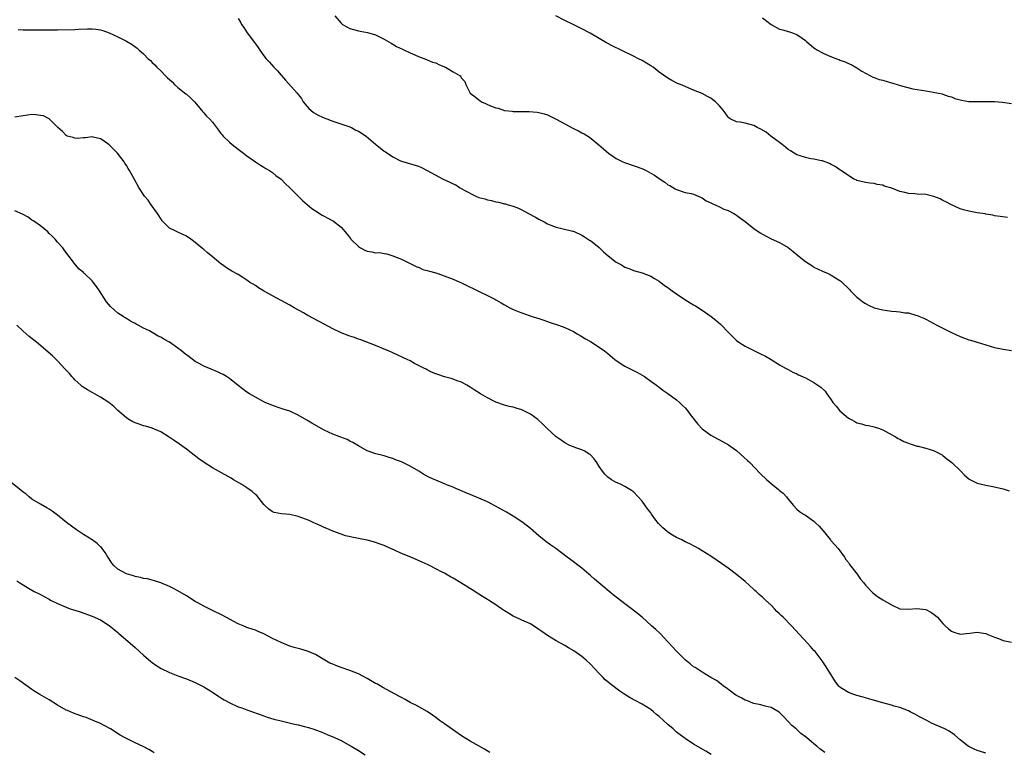
# Model space of a CAD drawing. Units: inches. Extents: x 2622000 to 2625000, y 1503000 to 1506000.
# Drawn here: x 2623418 to 2623647, y 1505680 to 1505850 of the extents above; entities that cross this region are included whole.
import ezdxf

# ---------------------------------------------------------------- set-up
doc = ezdxf.new("R2010")
doc.units = ezdxf.units.IN
doc.header["$MEASUREMENT"] = 0
doc.layers.add('LD26221503_10ft', color=73, linetype='Continuous')

msp = doc.modelspace()

# ---------------------------------------------------------------- linework, layer by layer
at = {"layer": 'LD26221503_10ft'}
for points, elevation in [([(2623469, 1505850.36), (2623469.54, 1505849.54), (2623469.81, 1505849), (2623470.3, 1505848.3), (2623471.12, 1505847), (2623472.78, 1505844.78), (2623473, 1505844.44), (2623473.64, 1505843.64), (2623474.05, 1505843), (2623475, 1505841.67), (2623475.54, 1505841), (2623476.24, 1505840.24), (2623477.33, 1505839), (2623478.15, 1505838.15), (2623479, 1505837.21), (2623480.02, 1505836.02), (2623482.75, 1505833), (2623483, 1505832.66), (2623483.74, 1505831.74), (2623484.14, 1505831), (2623485.44, 1505829.44), (2623485.88, 1505829), (2623486.51, 1505828.51), (2623487.78, 1505827.78), (2623489.16, 1505827.16), (2623489.64, 1505827), (2623491, 1505826.48), (2623491.74, 1505826.26), (2623494.75, 1505825.25), (2623495.36, 1505825), (2623496.39, 1505824.39), (2623497, 1505824.12), (2623498.82, 1505823), (2623501, 1505821.12), (2623502.15, 1505820.15), (2623503, 1505819.49), (2623503.31, 1505819.31), (2623505, 1505818.16), (2623506.75, 1505817.25), (2623507, 1505817.13), (2623511, 1505816), (2623511.65, 1505815.65), (2623513, 1505815.01), (2623516.68, 1505813), (2623518.26, 1505812.26), (2623519, 1505811.88), (2623519.62, 1505811.62), (2623520.48, 1505811), (2623521.63, 1505810.37), (2623524.34, 1505809), (2623525, 1505808.72), (2623526.38, 1505808.38), (2623527, 1505808.13), (2623527.98, 1505807.98), (2623529, 1505807.69), (2623529.61, 1505807.61), (2623531, 1505807.23), (2623531.2, 1505807.2), (2623531.8, 1505807), (2623533, 1505806.68), (2623534.24, 1505806.24), (2623535, 1505805.86), (2623536.54, 1505805), (2623538.16, 1505804.16), (2623539, 1505803.65), (2623539.45, 1505803.45), (2623540.24, 1505803), (2623541, 1505802.59), (2623541.73, 1505802.27), (2623543, 1505801.78), (2623544.62, 1505801.38), (2623546.87, 1505800.87), (2623547, 1505800.83), (2623549, 1505799.95), (2623549.56, 1505799.56), (2623550.8, 1505798.8), (2623551, 1505798.69), (2623553, 1505797.07), (2623554.03, 1505796.03), (2623555.12, 1505795.12), (2623557, 1505793.64), (2623558.17, 1505793), (2623559, 1505792.51), (2623560.12, 1505792.12), (2623561, 1505791.73), (2623563, 1505791.17), (2623565, 1505790.4), (2623565.85, 1505789.85), (2623567, 1505789.2), (2623568.24, 1505788.24), (2623569, 1505787.75), (2623569.41, 1505787.41), (2623569.96, 1505787), (2623571, 1505786.28), (2623572.97, 1505784.97), (2623574.22, 1505784.22), (2623575, 1505783.72), (2623575.46, 1505783.46), (2623577, 1505782.44), (2623579.04, 1505781), (2623580.13, 1505780.13), (2623581.21, 1505779.21), (2623581.45, 1505779), (2623583, 1505777.35), (2623585, 1505775.39), (2623585.54, 1505775), (2623587, 1505774.06), (2623589, 1505773.06), (2623590.43, 1505772.43), (2623591.74, 1505771.74), (2623593.05, 1505771), (2623595, 1505769.74), (2623596.36, 1505769), (2623597, 1505768.63), (2623598.06, 1505768.06), (2623599, 1505767.69), (2623599.42, 1505767.42), (2623601, 1505766.74), (2623603, 1505765.67), (2623604.57, 1505764.57), (2623605.6, 1505763.6), (2623605.98, 1505763), (2623607, 1505761.64), (2623607.42, 1505761), (2623608.14, 1505760.14), (2623609, 1505759.01), (2623611, 1505757.35), (2623611.62, 1505757), (2623612.54, 1505756.54), (2623613, 1505756.29), (2623614.05, 1505756.05), (2623615, 1505755.71), (2623615.66, 1505755.66), (2623617, 1505755.31), (2623617.26, 1505755.26), (2623618.04, 1505755), (2623619, 1505754.62), (2623621.99, 1505753), (2623622.6, 1505752.6), (2623623, 1505752.44), (2623623.9, 1505751.9), (2623625, 1505751.51), (2623625.35, 1505751.35), (2623626.56, 1505751), (2623627, 1505750.82), (2623627.21, 1505750.79), (2623629, 1505750.33), (2623630.03, 1505750.03), (2623631, 1505749.77), (2623632.53, 1505749), (2623632.8, 1505748.8), (2623633, 1505748.67), (2623633.88, 1505747.88), (2623635.1, 1505747), (2623637.15, 1505745), (2623638.05, 1505744.05), (2623639, 1505743.24), (2623639.14, 1505743.14), (2623639.4, 1505743), (2623641, 1505742.22), (2623642.02, 1505741.98), (2623643, 1505741.71), (2623644.6, 1505741.4), (2623647, 1505740.86), (2623648.41, 1505740.41)], 8440), ([(2623491.52, 1505851), (2623493, 1505849.25), (2623493.31, 1505849), (2623495, 1505848), (2623497, 1505847.47), (2623497.42, 1505847.42), (2623499.12, 1505847.12), (2623501, 1505846.55), (2623502.02, 1505846.02), (2623503, 1505845.53), (2623504.59, 1505844.59), (2623505, 1505844.39), (2623505.88, 1505843.88), (2623507.22, 1505843.22), (2623507.72, 1505843), (2623509, 1505842.36), (2623510.12, 1505841.88), (2623511, 1505841.48), (2623512.8, 1505840.8), (2623513, 1505840.76), (2623514.22, 1505840.22), (2623515, 1505840.01), (2623515.67, 1505839.67), (2623517, 1505839.11), (2623517.24, 1505839), (2623519, 1505837.92), (2623520.63, 1505837), (2623520.81, 1505836.81), (2623521, 1505836.5), (2623521.72, 1505835.72), (2623521.95, 1505835), (2623523, 1505833), (2623524.15, 1505832.15), (2623525, 1505831.41), (2623525.28, 1505831.28), (2623525.6, 1505831), (2623526.58, 1505830.58), (2623527, 1505830.36), (2623528.11, 1505829.89), (2623529, 1505829.59), (2623529.5, 1505829.5), (2623531, 1505828.98), (2623532.79, 1505828.79), (2623533, 1505828.75), (2623534.73, 1505828.73), (2623535, 1505828.69), (2623536.72, 1505828.72), (2623538.57, 1505828.57), (2623539, 1505828.51), (2623540.18, 1505828.18), (2623541, 1505827.91), (2623541.63, 1505827.63), (2623543, 1505826.95), (2623545, 1505825.84), (2623546.87, 1505824.87), (2623547, 1505824.79), (2623548.23, 1505824.23), (2623549, 1505823.78), (2623549.51, 1505823.51), (2623550.74, 1505822.74), (2623552.97, 1505820.97), (2623554.02, 1505820.02), (2623555.18, 1505819), (2623557, 1505817.78), (2623558.54, 1505817), (2623558.87, 1505816.87), (2623561.86, 1505815.86), (2623563.3, 1505815.3), (2623563.93, 1505815), (2623565, 1505814.4), (2623565.87, 1505813.87), (2623567, 1505813.09), (2623568.26, 1505812.26), (2623569, 1505811.68), (2623569.46, 1505811.46), (2623570.72, 1505810.72), (2623571, 1505810.54), (2623573, 1505809.86), (2623574.4, 1505809.6), (2623575, 1505809.44), (2623576.08, 1505809), (2623576.71, 1505808.71), (2623577, 1505808.62), (2623577.91, 1505807.91), (2623579, 1505807.48), (2623579.29, 1505807.29), (2623580.02, 1505807), (2623581, 1505806.53), (2623582.01, 1505806.01), (2623583, 1505805.67), (2623584.31, 1505805), (2623584.73, 1505804.73), (2623585, 1505804.58), (2623585.88, 1505803.88), (2623587, 1505803.09), (2623589, 1505801.48), (2623590.47, 1505800.47), (2623591, 1505800.13), (2623593, 1505799.11), (2623595, 1505798.21), (2623597, 1505797.05), (2623598.15, 1505796.15), (2623599.54, 1505795), (2623601, 1505793.83), (2623602.7, 1505792.7), (2623603, 1505792.52), (2623604, 1505792), (2623605, 1505791.53), (2623606.29, 1505791), (2623606.78, 1505790.78), (2623607, 1505790.66), (2623607.97, 1505790.03), (2623609, 1505789.4), (2623609.23, 1505789.23), (2623611.26, 1505787.26), (2623611.48, 1505787), (2623613, 1505785.53), (2623613.57, 1505785), (2623614.39, 1505784.39), (2623615, 1505784.03), (2623615.67, 1505783.67), (2623617, 1505783.05), (2623619, 1505782.55), (2623619.54, 1505782.46), (2623621, 1505782.26), (2623622.2, 1505782.2), (2623623, 1505782.09), (2623624.11, 1505781.89), (2623625, 1505781.84), (2623626.68, 1505781.32), (2623627, 1505781.27), (2623628.6, 1505780.6), (2623629, 1505780.36), (2623629.91, 1505779.91), (2623631.57, 1505779), (2623633, 1505778.31), (2623635, 1505777.26), (2623637, 1505776.31), (2623639, 1505775.58), (2623639.46, 1505775.46), (2623641, 1505775), (2623643, 1505774.38), (2623645, 1505773.81), (2623647, 1505773.37), (2623649, 1505773.09)], 8450), ([(2623648.01, 1505804.01), (2623646.3, 1505804.3), (2623645, 1505804.44), (2623644.58, 1505804.58), (2623643, 1505804.82), (2623642.86, 1505804.86), (2623641, 1505805.17), (2623639, 1505805.53), (2623637.82, 1505805.82), (2623637, 1505806.09), (2623635, 1505807), (2623633.71, 1505807.71), (2623633, 1505808.03), (2623632.36, 1505808.36), (2623630.92, 1505808.92), (2623629.31, 1505809.31), (2623629, 1505809.36), (2623627, 1505809.51), (2623626.44, 1505809.56), (2623625, 1505809.64), (2623624.11, 1505809.89), (2623623, 1505810.12), (2623621.13, 1505810.87), (2623619.37, 1505811.37), (2623619, 1505811.57), (2623617.71, 1505811.71), (2623617, 1505811.96), (2623616, 1505812), (2623615, 1505812.18), (2623613, 1505812.63), (2623612.78, 1505812.78), (2623612.28, 1505813), (2623611, 1505813.79), (2623609.27, 1505815), (2623609, 1505815.15), (2623607.93, 1505815.93), (2623607, 1505816.35), (2623606.62, 1505816.62), (2623605, 1505817.22), (2623604.76, 1505817.24), (2623603, 1505817.66), (2623602.3, 1505817.7), (2623601, 1505817.99), (2623599.56, 1505818.44), (2623599, 1505818.66), (2623598.42, 1505819), (2623597.57, 1505819.57), (2623597, 1505819.89), (2623596.39, 1505820.39), (2623595.56, 1505821), (2623595, 1505821.47), (2623592.95, 1505823), (2623591.87, 1505823.87), (2623590.61, 1505824.61), (2623589.74, 1505825), (2623589, 1505825.45), (2623587, 1505826.02), (2623585.79, 1505826.21), (2623585, 1505826.28), (2623583.51, 1505827), (2623583.2, 1505827.21), (2623583, 1505827.38), (2623582.37, 1505828.37), (2623581.83, 1505829), (2623581.48, 1505829.48), (2623581, 1505830.03), (2623580.07, 1505831), (2623579.47, 1505831.47), (2623579, 1505831.8), (2623578.2, 1505832.2), (2623577, 1505832.88), (2623575, 1505833.7), (2623573.74, 1505834.26), (2623573, 1505834.54), (2623571.91, 1505835), (2623571.25, 1505835.25), (2623569.92, 1505835.92), (2623569, 1505836.47), (2623567, 1505837.9), (2623565.59, 1505839), (2623565, 1505839.38), (2623563, 1505840.56), (2623562.19, 1505841), (2623561, 1505841.57), (2623558.11, 1505843), (2623557.36, 1505843.36), (2623557, 1505843.55), (2623556, 1505844), (2623555, 1505844.57), (2623554.71, 1505844.71), (2623553, 1505845.67), (2623550.92, 1505846.92), (2623549, 1505847.98), (2623546.95, 1505849), (2623545, 1505849.93), (2623542.93, 1505851)], 8460), ([(2623591, 1505850.49), (2623593, 1505848.93), (2623595, 1505847.86), (2623595.72, 1505847.72), (2623597, 1505847.32), (2623597.27, 1505847.27), (2623597.99, 1505847), (2623598.75, 1505846.75), (2623599, 1505846.64), (2623600.23, 1505845.77), (2623601, 1505845.25), (2623601.27, 1505845), (2623603, 1505843.55), (2623603.33, 1505843.33), (2623603.78, 1505843), (2623605, 1505842.34), (2623606.17, 1505841.83), (2623608.27, 1505841), (2623608.81, 1505840.81), (2623609, 1505840.7), (2623610.27, 1505840.27), (2623611, 1505839.88), (2623611.63, 1505839.63), (2623613, 1505838.87), (2623614.1, 1505838.1), (2623615, 1505837.63), (2623616.16, 1505837), (2623616.73, 1505836.73), (2623617, 1505836.66), (2623618.2, 1505836.2), (2623619, 1505835.99), (2623621, 1505835.38), (2623621.32, 1505835.32), (2623623.34, 1505834.66), (2623626.01, 1505833.99), (2623629, 1505833.49), (2623630.76, 1505833.24), (2623631.97, 1505833), (2623632.81, 1505832.81), (2623633, 1505832.78), (2623634.26, 1505832.26), (2623635, 1505832.11), (2623635.75, 1505831.75), (2623637, 1505831.45), (2623637.35, 1505831.35), (2623639, 1505831.08), (2623641, 1505831.01), (2623643.05, 1505831.05), (2623645.02, 1505831.02), (2623646.88, 1505830.88), (2623649, 1505830.6)], 8470), ([(2623417.8, 1505847.8), (2623419, 1505847.71), (2623421.75, 1505847.75), (2623423, 1505847.73), (2623423.75, 1505847.75), (2623425, 1505847.7), (2623425.72, 1505847.72), (2623427, 1505847.72), (2623431, 1505847.79), (2623431.85, 1505847.85), (2623433.95, 1505847.95), (2623435, 1505847.96), (2623435.87, 1505847.87), (2623437, 1505847.71), (2623437.55, 1505847.55), (2623439, 1505847.05), (2623441, 1505846.11), (2623443, 1505845.08), (2623444.31, 1505844.31), (2623445.48, 1505843.48), (2623445.98, 1505843), (2623447, 1505842.1), (2623448.1, 1505841), (2623448.57, 1505840.57), (2623449, 1505840.11), (2623449.6, 1505839.6), (2623450.09, 1505839), (2623451, 1505838.15), (2623452.11, 1505837), (2623452.59, 1505836.59), (2623453, 1505836.16), (2623453.62, 1505835.62), (2623454.22, 1505835), (2623455, 1505834.33), (2623456.85, 1505832.85), (2623457, 1505832.72), (2623457.93, 1505831.93), (2623458.81, 1505831), (2623460.49, 1505829), (2623460.71, 1505828.71), (2623461, 1505828.41), (2623461.66, 1505827.66), (2623462.31, 1505827), (2623463, 1505826.22), (2623464.41, 1505824.41), (2623465, 1505823.61), (2623465.27, 1505823.27), (2623465.51, 1505823), (2623467, 1505821.55), (2623467.64, 1505821), (2623469, 1505819.95), (2623470.27, 1505819), (2623471, 1505818.39), (2623473, 1505817.02), (2623474.22, 1505816.22), (2623475, 1505815.79), (2623475.47, 1505815.47), (2623476.31, 1505815), (2623477, 1505814.52), (2623477.8, 1505813.8), (2623479, 1505812.94), (2623479.93, 1505811.93), (2623481, 1505810.98), (2623483.99, 1505807.99), (2623485.06, 1505807.06), (2623486.15, 1505806.15), (2623487, 1505805.56), (2623488.59, 1505804.59), (2623489, 1505804.35), (2623489.89, 1505803.89), (2623491.18, 1505803.18), (2623493, 1505801.81), (2623494.28, 1505800.28), (2623495.15, 1505799.15), (2623495.24, 1505799), (2623497, 1505797.27), (2623497.44, 1505797), (2623498.47, 1505796.47), (2623499, 1505796.22), (2623500.09, 1505796.09), (2623501, 1505795.84), (2623501.88, 1505795.88), (2623503, 1505795.66), (2623503.61, 1505795.61), (2623505, 1505795.16), (2623507, 1505794.32), (2623508.24, 1505793.76), (2623510.6, 1505792.6), (2623511, 1505792.49), (2623511.98, 1505791.98), (2623513, 1505791.74), (2623513.52, 1505791.52), (2623515, 1505791.13), (2623515.43, 1505791), (2623519, 1505789.67), (2623520.59, 1505789), (2623521, 1505788.81), (2623523, 1505787.82), (2623523.57, 1505787.57), (2623524.77, 1505787), (2623525.25, 1505786.75), (2623527, 1505785.91), (2623528.76, 1505785), (2623529, 1505784.86), (2623530.21, 1505784.21), (2623531, 1505783.68), (2623532.23, 1505783), (2623533, 1505782.64), (2623534.15, 1505782.15), (2623535, 1505781.84), (2623536.75, 1505781.25), (2623537.44, 1505781), (2623538.63, 1505780.63), (2623539, 1505780.53), (2623540.12, 1505780.12), (2623541, 1505779.85), (2623541.61, 1505779.61), (2623543.52, 1505779), (2623545, 1505778.46), (2623547, 1505777.52), (2623547.93, 1505777), (2623548.59, 1505776.59), (2623549, 1505776.36), (2623549.83, 1505775.83), (2623551, 1505775.18), (2623553, 1505773.9), (2623554.22, 1505773), (2623555, 1505772.39), (2623556.68, 1505771), (2623557, 1505770.75), (2623559, 1505769.48), (2623559.95, 1505769), (2623561, 1505768.43), (2623561.94, 1505767.94), (2623563, 1505767.34), (2623563.54, 1505767), (2623565, 1505765.98), (2623565.55, 1505765.55), (2623566.34, 1505765), (2623566.71, 1505764.71), (2623567, 1505764.52), (2623567.85, 1505763.85), (2623569, 1505763.07), (2623571, 1505761.57), (2623571.69, 1505761), (2623572.36, 1505760.36), (2623573, 1505759.72), (2623573.65, 1505759), (2623574.22, 1505758.22), (2623575.94, 1505755.94), (2623577, 1505754.86), (2623579, 1505753.42), (2623580.53, 1505752.53), (2623581, 1505752.29), (2623583.1, 1505751.1), (2623585, 1505749.79), (2623585.93, 1505749), (2623587.52, 1505747.52), (2623588.04, 1505747), (2623590.5, 1505744.5), (2623592.02, 1505743), (2623593, 1505742.16), (2623594.76, 1505740.76), (2623595, 1505740.53), (2623595.86, 1505739.86), (2623596.61, 1505739), (2623597, 1505738.49), (2623598.24, 1505737), (2623599, 1505736.18), (2623599.64, 1505735.64), (2623600.54, 1505735), (2623601, 1505734.74), (2623603, 1505733.39), (2623603.38, 1505733), (2623604.17, 1505732.17), (2623605.1, 1505731.1), (2623606.83, 1505729), (2623606.9, 1505728.9), (2623607.84, 1505727.84), (2623608.63, 1505727), (2623610.1, 1505725), (2623610.43, 1505724.43), (2623611, 1505723.73), (2623611.29, 1505723.29), (2623613.08, 1505721), (2623613.86, 1505719.86), (2623614.6, 1505719), (2623614.76, 1505718.76), (2623615, 1505718.46), (2623616.67, 1505716.67), (2623617.8, 1505715.8), (2623619, 1505715.05), (2623621, 1505713.88), (2623623, 1505712.98), (2623625, 1505712.9), (2623626.94, 1505713.06), (2623629, 1505712.79), (2623630.19, 1505712.19), (2623631, 1505711.68), (2623631.37, 1505711.37), (2623631.73, 1505711), (2623633, 1505709.53), (2623633.54, 1505709), (2623634.32, 1505708.32), (2623635, 1505707.74), (2623635.54, 1505707.54), (2623637, 1505707.07), (2623639.29, 1505707.29), (2623641, 1505707.53), (2623641.45, 1505707.45), (2623643, 1505707.21), (2623643.47, 1505707), (2623645, 1505706.38), (2623645.95, 1505706.05), (2623647, 1505705.63), (2623649, 1505705.17)], 8430), ([(2623643, 1505679.36), (2623641.75, 1505679.75), (2623641, 1505680), (2623640.29, 1505680.29), (2623639, 1505680.92), (2623638.88, 1505681), (2623637, 1505682.5), (2623635.67, 1505683.67), (2623634.48, 1505684.48), (2623633.43, 1505685), (2623630.34, 1505686.34), (2623629.26, 1505687), (2623627.73, 1505687.73), (2623627, 1505688.17), (2623626.45, 1505688.45), (2623625.42, 1505689), (2623625, 1505689.19), (2623623, 1505689.96), (2623621.69, 1505690.31), (2623621, 1505690.54), (2623619, 1505691.06), (2623615.97, 1505691.97), (2623615, 1505692.24), (2623614.42, 1505692.42), (2623613, 1505692.78), (2623612.29, 1505693), (2623611, 1505693.46), (2623609.64, 1505694.36), (2623609, 1505694.74), (2623608.77, 1505695), (2623607.99, 1505695.99), (2623607.4, 1505697), (2623607, 1505697.58), (2623605.68, 1505699.68), (2623604.87, 1505700.87), (2623603.25, 1505703), (2623603, 1505703.3), (2623602.21, 1505704.21), (2623601.5, 1505705), (2623597.75, 1505709), (2623595.8, 1505711), (2623595.39, 1505711.39), (2623595, 1505711.79), (2623594.37, 1505712.37), (2623593.79, 1505713), (2623593, 1505713.81), (2623591.75, 1505715), (2623591.35, 1505715.35), (2623591, 1505715.71), (2623590.27, 1505716.27), (2623589.53, 1505717), (2623589.24, 1505717.24), (2623589, 1505717.48), (2623587, 1505719.3), (2623585, 1505720.98), (2623583, 1505722.45), (2623581.51, 1505723.51), (2623579, 1505725.2), (2623577, 1505726.48), (2623576.16, 1505727), (2623575.42, 1505727.42), (2623575, 1505727.61), (2623574.1, 1505728.1), (2623573, 1505728.59), (2623572.22, 1505729), (2623571, 1505729.59), (2623570.1, 1505730.1), (2623569, 1505730.84), (2623568.8, 1505731), (2623567.82, 1505731.82), (2623567, 1505732.7), (2623566.84, 1505732.84), (2623565.93, 1505733.93), (2623565.18, 1505735), (2623565, 1505735.3), (2623564.23, 1505736.23), (2623563.69, 1505737), (2623563, 1505738.05), (2623561, 1505740.18), (2623560.53, 1505740.53), (2623559.79, 1505741), (2623559, 1505741.46), (2623557.98, 1505741.98), (2623557, 1505742.34), (2623555.89, 1505743), (2623555, 1505743.58), (2623554.33, 1505744.33), (2623553.77, 1505745), (2623553, 1505746.1), (2623552.44, 1505747), (2623551.86, 1505747.86), (2623550.88, 1505748.88), (2623550.66, 1505749), (2623549.67, 1505749.67), (2623549, 1505749.97), (2623547.57, 1505750.43), (2623547, 1505750.63), (2623546.16, 1505751), (2623545, 1505751.61), (2623544.2, 1505752.2), (2623543.03, 1505753), (2623540.85, 1505755), (2623539.94, 1505755.94), (2623538.75, 1505757), (2623537, 1505758.26), (2623535.65, 1505759), (2623535, 1505759.3), (2623533.66, 1505759.66), (2623533, 1505759.89), (2623532.08, 1505760.08), (2623531, 1505760.38), (2623529, 1505761.09), (2623527, 1505762.07), (2623525.37, 1505763), (2623523.94, 1505763.94), (2623523, 1505764.58), (2623522.23, 1505765), (2623521, 1505765.71), (2623520, 1505766), (2623519, 1505766.38), (2623518.54, 1505766.54), (2623517, 1505766.99), (2623515.49, 1505767.49), (2623515, 1505767.69), (2623514.03, 1505768.03), (2623513, 1505768.6), (2623512.72, 1505768.72), (2623512.2, 1505769), (2623510.07, 1505770.07), (2623509, 1505770.67), (2623508.35, 1505771), (2623505, 1505772.55), (2623503.99, 1505773), (2623503, 1505773.43), (2623501.87, 1505773.87), (2623501, 1505774.22), (2623497.54, 1505775.54), (2623497, 1505775.71), (2623496.08, 1505776.08), (2623495, 1505776.44), (2623494.61, 1505776.61), (2623493, 1505777.24), (2623491, 1505778.13), (2623489, 1505779.19), (2623487.85, 1505779.85), (2623485.23, 1505781.23), (2623484.17, 1505781.83), (2623482.01, 1505783), (2623481, 1505783.61), (2623477, 1505785.82), (2623474.91, 1505787), (2623473.71, 1505787.71), (2623473, 1505788.18), (2623471.68, 1505789), (2623471, 1505789.49), (2623470.07, 1505790.07), (2623469, 1505790.77), (2623467.53, 1505791.53), (2623466.31, 1505792.31), (2623465.35, 1505793), (2623465, 1505793.23), (2623462.97, 1505795), (2623461.86, 1505795.86), (2623461, 1505796.59), (2623460.77, 1505796.77), (2623459, 1505798.23), (2623457.97, 1505799), (2623457, 1505799.69), (2623455, 1505800.67), (2623454.19, 1505801), (2623453, 1505801.6), (2623451.3, 1505803.3), (2623450.53, 1505804.53), (2623450.26, 1505805), (2623448.79, 1505807), (2623448.05, 1505808.05), (2623447.21, 1505809), (2623445.91, 1505811), (2623444.89, 1505812.89), (2623443.71, 1505815), (2623443.43, 1505815.43), (2623443, 1505816.17), (2623442.66, 1505816.66), (2623442.44, 1505817), (2623440.93, 1505819), (2623439, 1505820.96), (2623437.8, 1505821.8), (2623437, 1505822.38), (2623435.23, 1505822.77), (2623435, 1505822.84), (2623433.44, 1505822.56), (2623433, 1505822.59), (2623431.53, 1505822.47), (2623431, 1505822.52), (2623430.64, 1505822.64), (2623429.24, 1505823), (2623429, 1505823.11), (2623428.09, 1505824.09), (2623427.03, 1505825), (2623425.03, 1505827.03), (2623423.67, 1505827.67), (2623423, 1505827.81), (2623421.94, 1505827.94), (2623421, 1505827.99), (2623419, 1505827.74), (2623417, 1505827.37)], 8420), ([(2623605.52, 1505679.52), (2623604.39, 1505680.39), (2623603.66, 1505681), (2623603, 1505681.51), (2623601.22, 1505683), (2623599.94, 1505683.94), (2623598.82, 1505685), (2623597.81, 1505685.81), (2623597, 1505686.75), (2623595.88, 1505687.88), (2623595, 1505688.81), (2623594.89, 1505688.89), (2623593, 1505690.01), (2623591.67, 1505690.33), (2623590.63, 1505690.63), (2623589, 1505690.92), (2623588.76, 1505691), (2623587.54, 1505691.54), (2623587, 1505691.72), (2623586.2, 1505692.2), (2623585, 1505692.77), (2623584.6, 1505693), (2623582.58, 1505694.58), (2623581.92, 1505695), (2623581.43, 1505695.43), (2623580.29, 1505696.29), (2623579, 1505696.98), (2623577, 1505698.21), (2623575.33, 1505699.33), (2623575, 1505699.5), (2623574.19, 1505700.19), (2623573, 1505701.1), (2623571, 1505703.1), (2623569, 1505705.32), (2623567.2, 1505707.2), (2623566.17, 1505708.17), (2623565.22, 1505709), (2623563, 1505711), (2623561.91, 1505711.91), (2623560.52, 1505713), (2623559, 1505714.12), (2623556.24, 1505716.24), (2623552.92, 1505719), (2623551.89, 1505719.89), (2623551, 1505720.69), (2623550.61, 1505721), (2623549, 1505722.4), (2623546.38, 1505724.38), (2623545.59, 1505725), (2623542.92, 1505727), (2623541.78, 1505727.78), (2623540.63, 1505728.62), (2623539, 1505729.95), (2623537, 1505731.69), (2623535.34, 1505733), (2623535, 1505733.25), (2623533, 1505734.54), (2623532.26, 1505735), (2623531.46, 1505735.46), (2623528.89, 1505736.89), (2623527, 1505737.84), (2623525, 1505738.72), (2623523, 1505739.58), (2623521.96, 1505739.96), (2623521, 1505740.42), (2623520.56, 1505740.56), (2623519.64, 1505741), (2623519, 1505741.27), (2623517.73, 1505741.73), (2623517, 1505742.08), (2623513.54, 1505743.54), (2623512.24, 1505744.24), (2623511.02, 1505745), (2623509, 1505746.18), (2623507.32, 1505747), (2623507, 1505747.14), (2623505.65, 1505747.65), (2623505, 1505747.94), (2623504.17, 1505748.17), (2623503, 1505748.6), (2623502.65, 1505748.65), (2623501.05, 1505749.05), (2623499, 1505749.71), (2623497, 1505750.88), (2623495.68, 1505751.68), (2623495, 1505752), (2623494.34, 1505752.34), (2623492.65, 1505753), (2623491, 1505753.6), (2623489, 1505754.54), (2623486.14, 1505756.14), (2623485, 1505756.86), (2623483, 1505758.05), (2623481, 1505758.96), (2623479.44, 1505759.44), (2623479, 1505759.56), (2623477, 1505760.25), (2623475.27, 1505761), (2623475, 1505761.13), (2623473, 1505762.2), (2623471.66, 1505763), (2623471, 1505763.43), (2623469, 1505764.97), (2623467, 1505766.55), (2623466.31, 1505767), (2623465.49, 1505767.49), (2623465, 1505767.76), (2623464.16, 1505768.16), (2623462.76, 1505768.76), (2623461, 1505769.46), (2623459.96, 1505770.04), (2623459, 1505770.54), (2623457.58, 1505771.58), (2623456.46, 1505772.46), (2623455.8, 1505773), (2623455, 1505773.62), (2623453, 1505775), (2623451.71, 1505775.71), (2623451, 1505776.17), (2623450.42, 1505776.42), (2623449, 1505777.29), (2623448.35, 1505777.65), (2623447, 1505778.32), (2623445.71, 1505779), (2623445.24, 1505779.24), (2623445, 1505779.38), (2623443.93, 1505779.93), (2623443, 1505780.51), (2623442.69, 1505780.68), (2623442.24, 1505781), (2623441, 1505781.78), (2623439.3, 1505783.3), (2623438.4, 1505784.4), (2623436.76, 1505787), (2623436.02, 1505788.02), (2623435.27, 1505789), (2623435, 1505789.29), (2623433.24, 1505791), (2623433.11, 1505791.11), (2623433, 1505791.24), (2623432, 1505792), (2623431.19, 1505793), (2623429.65, 1505795), (2623429.36, 1505795.36), (2623428.55, 1505796.55), (2623428.19, 1505797), (2623427, 1505798.3), (2623426.4, 1505799), (2623425.71, 1505799.71), (2623425, 1505800.35), (2623424.69, 1505800.69), (2623423, 1505802.08), (2623421.65, 1505803), (2623421.28, 1505803.28), (2623421, 1505803.45), (2623420.1, 1505804.1), (2623419, 1505804.71), (2623418.81, 1505804.81), (2623417, 1505805.62)], 8410), ([(2623579.04, 1505679.04), (2623577.83, 1505679.83), (2623575, 1505681.5), (2623573, 1505682.76), (2623571, 1505684.29), (2623570.61, 1505684.61), (2623570.2, 1505685), (2623569, 1505686.07), (2623567, 1505687.92), (2623566.39, 1505688.39), (2623565.68, 1505689), (2623565, 1505689.54), (2623563, 1505690.77), (2623561.53, 1505691.53), (2623560.25, 1505692.25), (2623559, 1505693.05), (2623557.83, 1505693.83), (2623555.54, 1505695.54), (2623555, 1505696.01), (2623554.44, 1505696.44), (2623553.93, 1505697), (2623553, 1505697.94), (2623552.04, 1505699), (2623551, 1505700.08), (2623550, 1505701), (2623549, 1505701.85), (2623547.15, 1505703.15), (2623545.9, 1505703.9), (2623545, 1505704.41), (2623543.99, 1505705), (2623543, 1505705.55), (2623541, 1505706.77), (2623539.68, 1505707.68), (2623539, 1505708.19), (2623537, 1505709.47), (2623535, 1505710.34), (2623534.53, 1505710.53), (2623533, 1505711.24), (2623531.92, 1505711.92), (2623531, 1505712.52), (2623530.29, 1505713), (2623529, 1505713.92), (2623527.24, 1505715), (2623527, 1505715.16), (2623525.86, 1505715.86), (2623525, 1505716.41), (2623524.62, 1505716.62), (2623524.04, 1505717), (2623520.85, 1505719), (2623519, 1505720.12), (2623518.42, 1505720.42), (2623517, 1505721.23), (2623516.5, 1505721.5), (2623515, 1505722.24), (2623513.66, 1505723), (2623513.21, 1505723.21), (2623511.84, 1505723.84), (2623509.17, 1505725), (2623507, 1505725.87), (2623505.38, 1505726.62), (2623503.45, 1505727.45), (2623503, 1505727.7), (2623502.02, 1505728.02), (2623501, 1505728.44), (2623500.53, 1505728.53), (2623499, 1505728.95), (2623497, 1505729.33), (2623496.62, 1505729.38), (2623494.02, 1505729.98), (2623493, 1505730.32), (2623491, 1505731.03), (2623489.66, 1505731.66), (2623489, 1505731.92), (2623488.27, 1505732.27), (2623487, 1505732.82), (2623486.6, 1505733), (2623485.53, 1505733.53), (2623483, 1505734.49), (2623481, 1505734.93), (2623479.09, 1505735.09), (2623477.4, 1505735.4), (2623477, 1505735.57), (2623476.15, 1505736.15), (2623475.23, 1505737), (2623475, 1505737.25), (2623473.33, 1505739.33), (2623473, 1505739.59), (2623472.28, 1505740.28), (2623471, 1505741.16), (2623469.89, 1505741.89), (2623467.93, 1505743), (2623467.35, 1505743.35), (2623464.4, 1505745), (2623463, 1505745.81), (2623461.1, 1505747), (2623459.89, 1505747.89), (2623457, 1505750.1), (2623455.32, 1505751.32), (2623454.14, 1505752.14), (2623452.94, 1505752.94), (2623451, 1505754.15), (2623449.01, 1505755.01), (2623447.47, 1505755.47), (2623447, 1505755.57), (2623445.93, 1505755.93), (2623445, 1505756.22), (2623444.49, 1505756.49), (2623443.58, 1505757), (2623443, 1505757.38), (2623441, 1505759.16), (2623440.06, 1505760.06), (2623438.9, 1505761), (2623437, 1505762.24), (2623433.95, 1505763.95), (2623432.74, 1505764.74), (2623432.42, 1505765), (2623431, 1505766.3), (2623430.65, 1505766.65), (2623430.31, 1505767), (2623429.72, 1505767.72), (2623428.78, 1505768.78), (2623427, 1505770.7), (2623425.81, 1505771.81), (2623422.06, 1505775), (2623420.38, 1505776.38), (2623419, 1505777.61), (2623417.51, 1505779)], 8400), ([(2623527.54, 1505679.54), (2623526.31, 1505680.31), (2623525.12, 1505681), (2623523, 1505682.17), (2623521, 1505683.38), (2623518.85, 1505684.85), (2623517, 1505686.2), (2623515.85, 1505687), (2623515, 1505687.68), (2623514.2, 1505688.2), (2623513, 1505689.05), (2623510.48, 1505690.48), (2623509, 1505691.19), (2623507.89, 1505691.89), (2623507, 1505692.31), (2623506.58, 1505692.58), (2623502.69, 1505694.69), (2623501.41, 1505695.41), (2623501, 1505695.62), (2623499, 1505696.76), (2623497, 1505697.81), (2623495, 1505698.63), (2623493, 1505699.33), (2623491.75, 1505699.75), (2623491, 1505700.1), (2623490.35, 1505700.35), (2623489.18, 1505701), (2623487, 1505702.32), (2623485.13, 1505703.13), (2623483.57, 1505703.57), (2623483, 1505703.71), (2623482, 1505704), (2623481, 1505704.31), (2623480.49, 1505704.49), (2623479, 1505705.09), (2623477, 1505706.03), (2623475, 1505707.12), (2623473.69, 1505707.69), (2623473, 1505707.96), (2623472.23, 1505708.23), (2623471, 1505708.64), (2623470.16, 1505709), (2623469, 1505709.45), (2623467, 1505710.53), (2623465.45, 1505711.45), (2623463, 1505712.61), (2623462.72, 1505712.72), (2623461, 1505713.58), (2623459.64, 1505714.36), (2623459, 1505714.7), (2623457, 1505715.96), (2623455, 1505717.16), (2623453.78, 1505717.78), (2623453, 1505718.19), (2623451, 1505719.01), (2623449.5, 1505719.5), (2623449, 1505719.6), (2623447.94, 1505719.94), (2623447, 1505720.04), (2623446.28, 1505720.28), (2623445, 1505720.49), (2623444.62, 1505720.62), (2623443, 1505721.1), (2623441, 1505722.23), (2623440.14, 1505723), (2623439.63, 1505723.63), (2623439, 1505724.59), (2623438.7, 1505725), (2623438.07, 1505726.07), (2623437.34, 1505727), (2623437.21, 1505727.21), (2623437, 1505727.43), (2623436.17, 1505728.17), (2623435, 1505729), (2623433, 1505730.26), (2623431.35, 1505731.35), (2623430.19, 1505732.19), (2623429.07, 1505733.07), (2623427, 1505734.74), (2623425.7, 1505735.7), (2623425, 1505736.18), (2623424.49, 1505736.49), (2623423, 1505737.3), (2623421, 1505738.5), (2623420.39, 1505739), (2623419.65, 1505739.65), (2623419, 1505740.11), (2623418.53, 1505740.53), (2623414.05, 1505744.05)], 8390), ([(2623417.48, 1505719.48), (2623418.2, 1505719), (2623419, 1505718.54), (2623420.22, 1505717.78), (2623421.57, 1505717), (2623422.54, 1505716.54), (2623423, 1505716.27), (2623423.87, 1505715.87), (2623425, 1505715.2), (2623425.37, 1505715), (2623427, 1505714.2), (2623428.44, 1505713.56), (2623429, 1505713.33), (2623429.89, 1505713), (2623430.72, 1505712.72), (2623431, 1505712.62), (2623432.24, 1505712.24), (2623435, 1505711.27), (2623437, 1505710.38), (2623439, 1505709.09), (2623440.12, 1505708.12), (2623441, 1505707.42), (2623441.22, 1505707.22), (2623443.86, 1505705), (2623445, 1505703.99), (2623447, 1505702.15), (2623448.69, 1505700.69), (2623449, 1505700.45), (2623449.84, 1505699.84), (2623451.06, 1505699.06), (2623453, 1505698.13), (2623455, 1505697.39), (2623457, 1505696.68), (2623459, 1505695.85), (2623461, 1505694.81), (2623463, 1505693.57), (2623464.53, 1505692.53), (2623465, 1505692.27), (2623465.76, 1505691.76), (2623467.06, 1505691.06), (2623469, 1505690.19), (2623469.89, 1505689.89), (2623471, 1505689.45), (2623475, 1505688.04), (2623475.78, 1505687.78), (2623477.3, 1505687.3), (2623479, 1505686.86), (2623481.8, 1505686.2), (2623483, 1505685.93), (2623484.46, 1505685.54), (2623485.35, 1505685.35), (2623486.85, 1505684.85), (2623487, 1505684.79), (2623488.32, 1505684.32), (2623489, 1505684.01), (2623489.74, 1505683.74), (2623491.45, 1505683), (2623493, 1505682.28), (2623495, 1505681.18), (2623495.29, 1505681), (2623497, 1505680.01), (2623498.54, 1505679)], 8380), ([(2623449.46, 1505679.46), (2623449, 1505679.78), (2623448.19, 1505680.19), (2623446.92, 1505680.92), (2623445, 1505681.78), (2623443, 1505682.76), (2623442.58, 1505683), (2623441.55, 1505683.55), (2623439.29, 1505685), (2623437.84, 1505685.84), (2623437, 1505686.26), (2623435.29, 1505687), (2623433.64, 1505687.64), (2623433, 1505687.83), (2623430.67, 1505688.67), (2623429.27, 1505689.27), (2623429, 1505689.41), (2623427, 1505690.56), (2623425, 1505691.77), (2623422.82, 1505693), (2623421.69, 1505693.69), (2623421, 1505694.17), (2623418.18, 1505696.18), (2623417.07, 1505697)], 8370)]:
    msp.add_lwpolyline(points, dxfattribs=dict(at, elevation=elevation))

doc.saveas('drawing.dxf')
